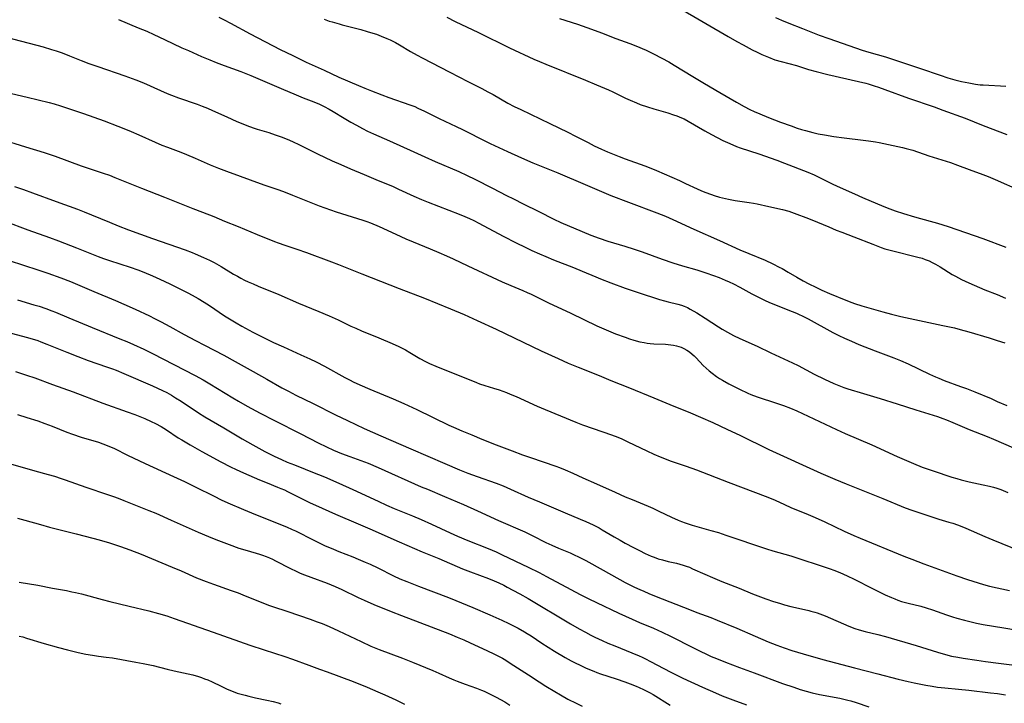
# Model space of a CAD drawing. Units: inches. Extents: x 2124224 to 2129706, y 192237 to 197634.
# Drawn here: x 2125368 to 2125574, y 192342 to 192485 of the extents above; entities that cross this region are included whole.
import ezdxf

# ---------------------------------------------------------------- set-up
doc = ezdxf.new("R2010")
doc.units = ezdxf.units.IN
doc.header["$MEASUREMENT"] = 0
doc.layers.add('c_13_T14S_R20E', color=35, linetype='Continuous')

msp = doc.modelspace()

# ---------------------------------------------------------------- linework, layer by layer
at = {"layer": 'c_13_T14S_R20E', "elevation": 962}
msp.add_lwpolyline([(2125480.69, 192485.41), (2125484.45, 192484.17), (2125487.37, 192483.14), (2125489.47, 192482.37), (2125492.47, 192481.21), (2125495.39, 192480.13), (2125496.99, 192479.5), (2125498.01, 192479.08), (2125498.82, 192478.72), (2125500.37, 192477.99), (2125502.12, 192477.09), (2125503.58, 192476.29), (2125504.69, 192475.63), (2125508.62, 192473.21), (2125511.01, 192471.77), (2125514.25, 192469.86), (2125517.71, 192467.86), (2125519.34, 192466.95), (2125520.54, 192466.35), (2125521.46, 192465.91), (2125522.66, 192465.39), (2125524.41, 192464.68), (2125526.98, 192463.69), (2125529.17, 192462.89), (2125530.46, 192462.44), (2125531.36, 192462.15), (2125532.16, 192461.92), (2125533.72, 192461.51), (2125534.85, 192461.25), (2125536.17, 192460.99), (2125538.12, 192460.67), (2125540.26, 192460.39), (2125544.26, 192459.93), (2125545.39, 192459.77), (2125546.86, 192459.53), (2125547.64, 192459.38), (2125552.48, 192458.36), (2125553.29, 192458.18), (2125554.1, 192457.97), (2125554.65, 192457.81), (2125558.05, 192456.63), (2125562.54, 192455.22), (2125564, 192454.69), (2125566.49, 192453.73), (2125569.35, 192452.74), (2125570.46, 192452.31), (2125571.95, 192451.68), (2125577.3, 192449.29)], dxfattribs=at)
at = {"layer": 'c_13_T14S_R20E'}
for points in [[(2125505.82, 192487.57, 960), (2125515.96, 192481.61, 960), (2125517.79, 192480.57, 960), (2125519.11, 192479.84, 960), (2125521.04, 192478.82, 960), (2125522.05, 192478.32, 960), (2125523.04, 192477.85, 960), (2125524.45, 192477.26, 960), (2125525.79, 192476.76, 960), (2125527.11, 192476.35, 960), (2125530.3, 192475.51, 960), (2125532.83, 192474.72, 960), (2125534.4, 192474.27, 960), (2125536.89, 192473.66, 960), (2125543.27, 192472.22, 960), (2125544.81, 192471.83, 960), (2125545.35, 192471.68, 960), (2125546.58, 192471.3, 960), (2125547.48, 192471, 960), (2125548.8, 192470.54, 960), (2125553.78, 192468.72, 960), (2125559.16, 192466.86, 960), (2125560.98, 192466.21, 960), (2125565.63, 192464.48, 960), (2125569.43, 192462.99, 960), (2125574.39, 192461.1, 960)], [(2125388.25, 192485.15, 970), (2125392.41, 192483.46, 970), (2125394.22, 192482.7, 970), (2125395.69, 192482.06, 970), (2125397.94, 192481.01, 970), (2125401.56, 192479.27, 970), (2125402.92, 192478.65, 970), (2125405.67, 192477.45, 970), (2125407.43, 192476.72, 970), (2125408.76, 192476.2, 970), (2125410.44, 192475.56, 970), (2125413.88, 192474.3, 970), (2125415.99, 192473.47, 970), (2125422.39, 192470.73, 970), (2125425.5, 192469.37, 970), (2125426.95, 192468.79, 970), (2125429.19, 192467.92, 970), (2125430.42, 192467.41, 970), (2125431.36, 192466.96, 970), (2125432.42, 192466.4, 970), (2125433.22, 192465.92, 970), (2125435.55, 192464.5, 970), (2125436.92, 192463.69, 970), (2125438.14, 192463.01, 970), (2125439.39, 192462.35, 970), (2125440.46, 192461.82, 970), (2125441.72, 192461.24, 970), (2125445.06, 192459.77, 970), (2125450.14, 192457.44, 970), (2125452.42, 192456.41, 970), (2125454.6, 192455.46, 970), (2125459.57, 192453.32, 970), (2125461.35, 192452.52, 970), (2125462.95, 192451.74, 970), (2125466.63, 192449.88, 970), (2125469.55, 192448.35, 970), (2125471, 192447.61, 970), (2125473.06, 192446.58, 970), (2125476.35, 192444.97, 970), (2125479.49, 192443.35, 970), (2125480.97, 192442.67, 970), (2125485.41, 192440.75, 970), (2125487.24, 192440, 970), (2125488.97, 192439.37, 970), (2125490.81, 192438.77, 970), (2125494.38, 192437.69, 970), (2125496.33, 192437.07, 970), (2125497.99, 192436.5, 970), (2125502.2, 192434.97, 970), (2125504.37, 192434.22, 970), (2125506.45, 192433.56, 970), (2125509.4, 192432.72, 970), (2125511.33, 192432.13, 970), (2125512.9, 192431.58, 970), (2125514.09, 192431.13, 970), (2125515.36, 192430.6, 970), (2125516.2, 192430.23, 970), (2125517.12, 192429.79, 970), (2125518.41, 192429.13, 970), (2125520.96, 192427.75, 970), (2125522.2, 192427.1, 970), (2125523.75, 192426.34, 970), (2125524.49, 192426, 970), (2125526.03, 192425.35, 970), (2125529.42, 192424.05, 970), (2125530.29, 192423.68, 970), (2125530.88, 192423.41, 970), (2125531.46, 192423.13, 970), (2125532.74, 192422.47, 970), (2125537.95, 192419.63, 970), (2125539.16, 192419, 970), (2125540.35, 192418.42, 970), (2125541.81, 192417.78, 970), (2125543.36, 192417.14, 970), (2125546.79, 192415.78, 970), (2125548.43, 192415.14, 970), (2125550.69, 192414.3, 970), (2125552.09, 192413.74, 970), (2125553.73, 192413.03, 970), (2125558.16, 192410.91, 970), (2125559.45, 192410.32, 970), (2125560.13, 192410.03, 970), (2125561.21, 192409.6, 970), (2125564.69, 192408.35, 970), (2125565.89, 192407.89, 970), (2125567.66, 192407.19, 970), (2125571.08, 192405.78, 970), (2125572.37, 192405.21, 970), (2125574.35, 192404.31, 970)], [(2125409.27, 192485.68, 968), (2125410.42, 192485.11, 968), (2125411.75, 192484.41, 968), (2125415.84, 192482.2, 968), (2125422.12, 192478.92, 968), (2125424.8, 192477.61, 968), (2125427.62, 192476.26, 968), (2125431.37, 192474.58, 968), (2125434.47, 192473.11, 968), (2125438.58, 192471.32, 968), (2125439.86, 192470.78, 968), (2125441.29, 192470.21, 968), (2125443.46, 192469.37, 968), (2125444.89, 192468.84, 968), (2125449.34, 192467.31, 968), (2125450.36, 192466.92, 968), (2125451.02, 192466.63, 968), (2125452.37, 192465.99, 968), (2125455.45, 192464.47, 968), (2125459.05, 192462.77, 968), (2125460.32, 192462.15, 968), (2125461.35, 192461.63, 968), (2125464.46, 192460.01, 968), (2125466.17, 192459.18, 968), (2125469.78, 192457.53, 968), (2125472.72, 192456.23, 968), (2125475.11, 192455.19, 968), (2125480.31, 192453.03, 968), (2125486.01, 192450.59, 968), (2125491.44, 192448.35, 968), (2125495.13, 192446.91, 968), (2125501.04, 192444.68, 968), (2125502.84, 192443.96, 968), (2125504.39, 192443.31, 968), (2125508.77, 192441.29, 968), (2125514.18, 192438.91, 968), (2125518.45, 192436.97, 968), (2125520.33, 192436.15, 968), (2125523.74, 192434.74, 968), (2125525.32, 192434.02, 968), (2125526.66, 192433.34, 968), (2125527.3, 192433, 968), (2125528.55, 192432.27, 968), (2125530.35, 192431.18, 968), (2125531.71, 192430.43, 968), (2125532.92, 192429.81, 968), (2125534.36, 192429.1, 968), (2125535.6, 192428.52, 968), (2125537.23, 192427.8, 968), (2125540.63, 192426.38, 968), (2125541.9, 192425.89, 968), (2125542.49, 192425.67, 968), (2125543.97, 192425.2, 968), (2125548.41, 192423.93, 968), (2125550.18, 192423.45, 968), (2125552.18, 192422.97, 968), (2125560.98, 192421.12, 968), (2125563.38, 192420.57, 968), (2125564.57, 192420.26, 968), (2125566.42, 192419.74, 968), (2125570.68, 192418.5, 968), (2125572.37, 192417.98, 968), (2125573.93, 192417.43, 968)], [(2125431.35, 192485.23, 966), (2125432.43, 192484.85, 966), (2125433.07, 192484.65, 966), (2125434.49, 192484.23, 966), (2125435.13, 192484.06, 966), (2125437.96, 192483.36, 966), (2125439.04, 192483.07, 966), (2125440.38, 192482.69, 966), (2125441.57, 192482.32, 966), (2125442.31, 192482.07, 966), (2125443.33, 192481.7, 966), (2125444.52, 192481.21, 966), (2125445.21, 192480.88, 966), (2125446.29, 192480.33, 966), (2125447.13, 192479.86, 966), (2125449.48, 192478.47, 966), (2125450.85, 192477.7, 966), (2125451.87, 192477.16, 966), (2125457.7, 192474.17, 966), (2125461.48, 192472.16, 966), (2125464.38, 192470.7, 966), (2125465.67, 192470.03, 966), (2125466.74, 192469.45, 966), (2125469.87, 192467.67, 966), (2125471.18, 192466.98, 966), (2125472.55, 192466.31, 966), (2125478.65, 192463.38, 966), (2125482.39, 192461.56, 966), (2125484.01, 192460.75, 966), (2125486.64, 192459.39, 966), (2125487.94, 192458.74, 966), (2125489.49, 192458.01, 966), (2125490.71, 192457.47, 966), (2125492.13, 192456.88, 966), (2125493.19, 192456.46, 966), (2125494.43, 192456, 966), (2125498.56, 192454.5, 966), (2125499.46, 192454.16, 966), (2125500.99, 192453.54, 966), (2125505.81, 192451.44, 966), (2125507.08, 192450.85, 966), (2125509.47, 192449.7, 966), (2125510.29, 192449.34, 966), (2125511.08, 192449.01, 966), (2125512.48, 192448.5, 966), (2125513.04, 192448.32, 966), (2125514.17, 192448, 966), (2125514.8, 192447.83, 966), (2125516.03, 192447.56, 966), (2125517.45, 192447.29, 966), (2125518.41, 192447.13, 966), (2125520.4, 192446.87, 966), (2125521.33, 192446.72, 966), (2125522.04, 192446.58, 966), (2125524.51, 192445.99, 966), (2125527.37, 192445.38, 966), (2125528.7, 192445.02, 966), (2125529.24, 192444.85, 966), (2125530.41, 192444.44, 966), (2125532.23, 192443.74, 966), (2125533.5, 192443.23, 966), (2125537.05, 192441.73, 966), (2125538.62, 192441.09, 966), (2125539.77, 192440.64, 966), (2125542.34, 192439.69, 966), (2125546.32, 192438.09, 966), (2125548.06, 192437.43, 966), (2125548.83, 192437.17, 966), (2125550.19, 192436.79, 966), (2125555.73, 192435.41, 966), (2125556.6, 192435.16, 966), (2125557.24, 192434.94, 966), (2125558.08, 192434.6, 966), (2125558.75, 192434.27, 966), (2125559.41, 192433.92, 966), (2125560.39, 192433.35, 966), (2125562.93, 192431.78, 966), (2125563.58, 192431.41, 966), (2125564.89, 192430.72, 966), (2125566.44, 192430, 966), (2125568.61, 192429.07, 966), (2125569.76, 192428.59, 966), (2125572.34, 192427.58, 966), (2125574.08, 192426.84, 966)], [(2125457.09, 192485.64, 964), (2125458.84, 192484.77, 964), (2125463.7, 192482.44, 964), (2125470.18, 192479.24, 964), (2125475.31, 192476.89, 964), (2125476.45, 192476.4, 964), (2125477.8, 192475.83, 964), (2125486.1, 192472.46, 964), (2125488.4, 192471.5, 964), (2125490.91, 192470.41, 964), (2125491.8, 192470, 964), (2125494.49, 192468.69, 964), (2125495.45, 192468.25, 964), (2125496.78, 192467.69, 964), (2125497.58, 192467.38, 964), (2125499.07, 192466.87, 964), (2125500.45, 192466.44, 964), (2125503.37, 192465.6, 964), (2125504.54, 192465.23, 964), (2125505.22, 192464.99, 964), (2125506.23, 192464.59, 964), (2125506.78, 192464.34, 964), (2125507.62, 192463.91, 964), (2125511.09, 192461.89, 964), (2125512.52, 192461.08, 964), (2125513.71, 192460.44, 964), (2125514.89, 192459.84, 964), (2125516.33, 192459.17, 964), (2125517.74, 192458.61, 964), (2125518.5, 192458.33, 964), (2125522.42, 192457.03, 964), (2125526.18, 192455.69, 964), (2125527.78, 192455.09, 964), (2125532.71, 192453.17, 964), (2125534, 192452.62, 964), (2125534.59, 192452.35, 964), (2125537.94, 192450.71, 964), (2125539.43, 192450.01, 964), (2125542.45, 192448.63, 964), (2125544.12, 192447.9, 964), (2125548.6, 192446.03, 964), (2125549.86, 192445.53, 964), (2125550.98, 192445.1, 964), (2125552.73, 192444.52, 964), (2125555.05, 192443.83, 964), (2125558.31, 192442.94, 964), (2125559.87, 192442.5, 964), (2125562.06, 192441.79, 964), (2125569.32, 192439.34, 964), (2125570.46, 192438.91, 964), (2125573.06, 192437.88, 964), (2125574.15, 192437.49, 964)], [(2125525.9, 192485.59, 958), (2125527.17, 192485.01, 958), (2125528.7, 192484.38, 958), (2125531.59, 192483.26, 958), (2125535.05, 192481.9, 958), (2125537.05, 192481.16, 958), (2125544.07, 192478.77, 958), (2125545.45, 192478.34, 958), (2125548.94, 192477.33, 958), (2125554.4, 192475.57, 958), (2125556.28, 192474.94, 958), (2125560.42, 192473.49, 958), (2125561.98, 192472.99, 958), (2125563.44, 192472.57, 958), (2125564.85, 192472.22, 958), (2125566.44, 192471.88, 958), (2125567.79, 192471.65, 958), (2125568.81, 192471.52, 958), (2125569.42, 192471.46, 958), (2125570.57, 192471.39, 958), (2125573.04, 192471.29, 958), (2125574.18, 192471.21, 958)], [(2125364.76, 192481.5, 972), (2125372.49, 192479.43, 972), (2125374.27, 192478.92, 972), (2125375.2, 192478.62, 972), (2125376.49, 192478.17, 972), (2125377.99, 192477.59, 972), (2125380.46, 192476.6, 972), (2125382.07, 192475.99, 972), (2125383.95, 192475.33, 972), (2125389.62, 192473.38, 972), (2125391.89, 192472.56, 972), (2125393.52, 192471.89, 972), (2125397.06, 192470.29, 972), (2125398.48, 192469.69, 972), (2125399.41, 192469.32, 972), (2125400.83, 192468.8, 972), (2125404.75, 192467.43, 972), (2125405.78, 192467.05, 972), (2125406.91, 192466.59, 972), (2125408, 192466.13, 972), (2125410.98, 192464.76, 972), (2125413.05, 192463.84, 972), (2125413.97, 192463.45, 972), (2125415.13, 192462.99, 972), (2125416.47, 192462.51, 972), (2125417.35, 192462.22, 972), (2125419.76, 192461.48, 972), (2125421.13, 192461.03, 972), (2125422.36, 192460.6, 972), (2125423.63, 192460.1, 972), (2125424.76, 192459.61, 972), (2125426.22, 192458.93, 972), (2125430.14, 192456.94, 972), (2125431.45, 192456.31, 972), (2125433.04, 192455.58, 972), (2125434.83, 192454.79, 972), (2125436.89, 192453.91, 972), (2125439.75, 192452.73, 972), (2125442.68, 192451.48, 972), (2125445.66, 192450.24, 972), (2125446.97, 192449.66, 972), (2125450.14, 192448.18, 972), (2125451.72, 192447.5, 972), (2125453.12, 192446.93, 972), (2125459.67, 192444.41, 972), (2125460.82, 192443.94, 972), (2125461.82, 192443.49, 972), (2125462.75, 192443.05, 972), (2125463.79, 192442.52, 972), (2125468.84, 192439.8, 972), (2125471.61, 192438.37, 972), (2125473.44, 192437.48, 972), (2125474.86, 192436.81, 972), (2125476.44, 192436.1, 972), (2125477.77, 192435.54, 972), (2125479.43, 192434.86, 972), (2125483.62, 192433.21, 972), (2125485.39, 192432.49, 972), (2125488.3, 192431.25, 972), (2125489.24, 192430.87, 972), (2125491.42, 192430.02, 972), (2125494.42, 192428.93, 972), (2125497.17, 192427.98, 972), (2125501.62, 192426.57, 972), (2125502.64, 192426.27, 972), (2125503.45, 192426.06, 972), (2125505.46, 192425.59, 972), (2125506.21, 192425.36, 972), (2125506.78, 192425.14, 972), (2125507.44, 192424.83, 972), (2125508.01, 192424.54, 972), (2125509.42, 192423.73, 972), (2125511.19, 192422.63, 972), (2125513.97, 192420.79, 972), (2125514.77, 192420.29, 972), (2125515.84, 192419.67, 972), (2125517.11, 192419, 972), (2125518.46, 192418.35, 972), (2125522.09, 192416.75, 972), (2125524.95, 192415.39, 972), (2125529.46, 192413.3, 972), (2125530.66, 192412.7, 972), (2125534.04, 192410.87, 972), (2125536.15, 192409.85, 972), (2125538.13, 192408.95, 972), (2125539.51, 192408.39, 972), (2125540.25, 192408.13, 972), (2125541.08, 192407.86, 972), (2125544.35, 192406.88, 972), (2125547.8, 192405.8, 972), (2125551.36, 192404.72, 972), (2125555.31, 192403.4, 972), (2125559.81, 192402.03, 972), (2125560.99, 192401.62, 972), (2125561.75, 192401.33, 972), (2125563.08, 192400.79, 972), (2125566.48, 192399.31, 972), (2125570.27, 192397.83, 972), (2125571.59, 192397.29, 972), (2125577.85, 192394.57, 972)], [(2125365.88, 192469.71, 974), (2125369.14, 192468.92, 974), (2125373.77, 192467.76, 974), (2125374.78, 192467.48, 974), (2125376.12, 192467.1, 974), (2125378.05, 192466.49, 974), (2125380.97, 192465.48, 974), (2125385.26, 192463.93, 974), (2125388.12, 192462.85, 974), (2125389.38, 192462.35, 974), (2125390.92, 192461.71, 974), (2125392.52, 192461.01, 974), (2125395.94, 192459.48, 974), (2125397.33, 192458.89, 974), (2125398.57, 192458.41, 974), (2125401.37, 192457.37, 974), (2125402.53, 192456.91, 974), (2125404.35, 192456.15, 974), (2125407.45, 192454.77, 974), (2125409.26, 192454.03, 974), (2125410.93, 192453.39, 974), (2125418.74, 192450.53, 974), (2125420.2, 192450.03, 974), (2125421.87, 192449.48, 974), (2125423.22, 192449, 974), (2125424.7, 192448.42, 974), (2125428.91, 192446.71, 974), (2125430.3, 192446.18, 974), (2125432.68, 192445.31, 974), (2125433.87, 192444.9, 974), (2125434.99, 192444.53, 974), (2125439.43, 192443.18, 974), (2125440.29, 192442.89, 974), (2125441.08, 192442.59, 974), (2125442.87, 192441.81, 974), (2125446.39, 192440.19, 974), (2125448.48, 192439.26, 974), (2125450, 192438.61, 974), (2125453.56, 192437.14, 974), (2125455.4, 192436.37, 974), (2125456.96, 192435.69, 974), (2125458.38, 192435.06, 974), (2125461.45, 192433.62, 974), (2125468.68, 192430.26, 974), (2125470.45, 192429.49, 974), (2125472.98, 192428.42, 974), (2125473.9, 192428.01, 974), (2125474.71, 192427.63, 974), (2125478.33, 192425.84, 974), (2125483.01, 192423.65, 974), (2125488.46, 192421.03, 974), (2125490.43, 192420.17, 974), (2125492.4, 192419.38, 974), (2125494.43, 192418.63, 974), (2125495.35, 192418.32, 974), (2125496.2, 192418.05, 974), (2125497.48, 192417.7, 974), (2125498.42, 192417.5, 974), (2125499.05, 192417.4, 974), (2125499.68, 192417.32, 974), (2125500.44, 192417.25, 974), (2125502.87, 192417.16, 974), (2125503.41, 192417.13, 974), (2125503.99, 192417.06, 974), (2125504.56, 192416.97, 974), (2125505.19, 192416.83, 974), (2125505.68, 192416.68, 974), (2125506.16, 192416.52, 974), (2125506.73, 192416.27, 974), (2125507.34, 192415.94, 974), (2125507.92, 192415.55, 974), (2125508.45, 192415.12, 974), (2125508.87, 192414.73, 974), (2125509.28, 192414.33, 974), (2125510.79, 192412.73, 974), (2125511.38, 192412.16, 974), (2125512, 192411.61, 974), (2125512.64, 192411.09, 974), (2125513.55, 192410.43, 974), (2125514.18, 192410.02, 974), (2125514.82, 192409.62, 974), (2125516.1, 192408.9, 974), (2125517.27, 192408.29, 974), (2125518.39, 192407.73, 974), (2125520.08, 192406.95, 974), (2125520.77, 192406.65, 974), (2125522.1, 192406.15, 974), (2125526.1, 192404.83, 974), (2125527.61, 192404.31, 974), (2125529.07, 192403.75, 974), (2125530.36, 192403.22, 974), (2125532.73, 192402.14, 974), (2125538.69, 192399.32, 974), (2125540.53, 192398.47, 974), (2125546.07, 192396.07, 974), (2125551.41, 192393.67, 974), (2125554.84, 192392.19, 974), (2125556.62, 192391.46, 974), (2125557.46, 192391.14, 974), (2125558.91, 192390.65, 974), (2125562.83, 192389.33, 974), (2125563.86, 192389.02, 974), (2125564.8, 192388.77, 974), (2125566.45, 192388.38, 974), (2125569.4, 192387.76, 974), (2125570.76, 192387.45, 974), (2125571.6, 192387.23, 974), (2125572.27, 192387.02, 974), (2125573.12, 192386.72, 974), (2125574.56, 192386.12, 974)], [(2125363.37, 192460.15, 976), (2125368.77, 192458.53, 976), (2125372.72, 192457.31, 976), (2125375.01, 192456.55, 976), (2125380.46, 192454.54, 976), (2125385.09, 192453, 976), (2125386.37, 192452.54, 976), (2125387.51, 192452.1, 976), (2125393.08, 192449.86, 976), (2125397.92, 192447.99, 976), (2125403.83, 192445.62, 976), (2125407.36, 192444.25, 976), (2125408.22, 192443.9, 976), (2125410.49, 192442.94, 976), (2125413.37, 192441.81, 976), (2125417.34, 192440.18, 976), (2125420.97, 192438.71, 976), (2125421.72, 192438.43, 976), (2125423.1, 192437.93, 976), (2125425.67, 192437.07, 976), (2125427.67, 192436.38, 976), (2125432.91, 192434.43, 976), (2125434.38, 192433.86, 976), (2125439.23, 192431.9, 976), (2125447.08, 192428.84, 976), (2125452.39, 192426.8, 976), (2125457.83, 192424.58, 976), (2125460.67, 192423.37, 976), (2125463.38, 192422.15, 976), (2125467.39, 192420.29, 976), (2125476.82, 192415.81, 976), (2125480.41, 192414.16, 976), (2125482.51, 192413.21, 976), (2125484.55, 192412.35, 976), (2125488.94, 192410.63, 976), (2125491.44, 192409.59, 976), (2125495.3, 192408.03, 976), (2125500.4, 192405.95, 976), (2125503.78, 192404.55, 976), (2125508.07, 192402.81, 976), (2125510.19, 192401.92, 976), (2125512.75, 192400.79, 976), (2125515.87, 192399.33, 976), (2125518.42, 192398.1, 976), (2125524.49, 192395.11, 976), (2125535.39, 192390.2, 976), (2125538.33, 192388.92, 976), (2125540.69, 192387.93, 976), (2125548.39, 192384.89, 976), (2125553.09, 192382.94, 976), (2125554.49, 192382.41, 976), (2125555.69, 192381.99, 976), (2125560.15, 192380.57, 976), (2125562.24, 192379.94, 976), (2125563.07, 192379.67, 976), (2125564, 192379.35, 976), (2125564.61, 192379.12, 976), (2125565.81, 192378.63, 976), (2125569.77, 192376.89, 976), (2125571.4, 192376.2, 976), (2125577.11, 192373.89, 976)], [(2125366.47, 192450.2, 978), (2125368.4, 192449.56, 978), (2125370.3, 192448.89, 978), (2125375.25, 192447.04, 978), (2125379.68, 192445.42, 978), (2125381.12, 192444.88, 978), (2125382.64, 192444.28, 978), (2125386.43, 192442.71, 978), (2125388.22, 192441.99, 978), (2125390.4, 192441.16, 978), (2125395.43, 192439.31, 978), (2125402.26, 192436.93, 978), (2125403.71, 192436.39, 978), (2125404.37, 192436.12, 978), (2125406.11, 192435.36, 978), (2125407.36, 192434.77, 978), (2125408.31, 192434.28, 978), (2125409.76, 192433.47, 978), (2125412.39, 192431.86, 978), (2125413.2, 192431.39, 978), (2125413.92, 192431, 978), (2125414.68, 192430.61, 978), (2125415.44, 192430.24, 978), (2125416.46, 192429.79, 978), (2125417.55, 192429.32, 978), (2125421.86, 192427.56, 978), (2125426, 192425.76, 978), (2125430.27, 192424.01, 978), (2125432.4, 192423.12, 978), (2125434.33, 192422.25, 978), (2125436.97, 192420.98, 978), (2125437.99, 192420.51, 978), (2125439.2, 192420, 978), (2125442.81, 192418.54, 978), (2125445.63, 192417.34, 978), (2125447.03, 192416.69, 978), (2125448.41, 192415.97, 978), (2125449.34, 192415.43, 978), (2125451.42, 192414.2, 978), (2125452.56, 192413.57, 978), (2125453.45, 192413.14, 978), (2125454.78, 192412.56, 978), (2125458.36, 192411.12, 978), (2125462.06, 192409.61, 978), (2125463.3, 192409.13, 978), (2125463.9, 192408.91, 978), (2125465, 192408.54, 978), (2125466.85, 192407.98, 978), (2125468, 192407.61, 978), (2125469.59, 192407.03, 978), (2125470.36, 192406.72, 978), (2125471.59, 192406.19, 978), (2125475.95, 192404.22, 978), (2125477.63, 192403.5, 978), (2125484.06, 192400.87, 978), (2125485.45, 192400.32, 978), (2125487.7, 192399.5, 978), (2125491.52, 192398.19, 978), (2125492.87, 192397.68, 978), (2125493.69, 192397.34, 978), (2125495.01, 192396.75, 978), (2125498.98, 192394.85, 978), (2125500.44, 192394.17, 978), (2125501.77, 192393.58, 978), (2125502.98, 192393.08, 978), (2125503.87, 192392.75, 978), (2125507.22, 192391.62, 978), (2125509.37, 192390.84, 978), (2125515.97, 192388.3, 978), (2125524.32, 192385.15, 978), (2125525.82, 192384.5, 978), (2125527.78, 192383.6, 978), (2125529.14, 192383, 978), (2125532.73, 192381.53, 978), (2125534.2, 192380.9, 978), (2125536.25, 192379.97, 978), (2125540.28, 192378.04, 978), (2125542.31, 192377.12, 978), (2125543.62, 192376.57, 978), (2125552.78, 192372.82, 978), (2125554.44, 192372.15, 978), (2125557, 192371.19, 978), (2125563.9, 192368.66, 978), (2125566.14, 192367.89, 978), (2125568.37, 192367.18, 978), (2125569.46, 192366.87, 978), (2125570.73, 192366.54, 978), (2125574.93, 192365.58, 978)], [(2125364.45, 192442.91, 980), (2125369.32, 192441.12, 980), (2125373.84, 192439.54, 980), (2125375.71, 192438.83, 980), (2125379.47, 192437.36, 980), (2125383.99, 192435.55, 980), (2125385.11, 192435.14, 980), (2125386.43, 192434.69, 980), (2125390.73, 192433.28, 980), (2125392.36, 192432.72, 980), (2125393.58, 192432.26, 980), (2125395.4, 192431.49, 980), (2125396.93, 192430.8, 980), (2125399.06, 192429.79, 980), (2125402.93, 192427.83, 980), (2125404.34, 192427.08, 980), (2125404.99, 192426.72, 980), (2125406.26, 192425.96, 980), (2125407.36, 192425.25, 980), (2125410.48, 192423.15, 980), (2125411.9, 192422.26, 980), (2125412.9, 192421.67, 980), (2125414.13, 192420.97, 980), (2125416.43, 192419.72, 980), (2125418.78, 192418.53, 980), (2125420.78, 192417.56, 980), (2125422.86, 192416.61, 980), (2125426.51, 192414.98, 980), (2125428.38, 192414.09, 980), (2125429.67, 192413.45, 980), (2125431.4, 192412.55, 980), (2125435.7, 192410.23, 980), (2125436.83, 192409.64, 980), (2125437.47, 192409.31, 980), (2125438.87, 192408.65, 980), (2125440.94, 192407.74, 980), (2125445.81, 192405.74, 980), (2125448.04, 192404.78, 980), (2125450.77, 192403.5, 980), (2125457.45, 192400.25, 980), (2125458.46, 192399.79, 980), (2125460.17, 192399.05, 980), (2125462.27, 192398.18, 980), (2125464.41, 192397.32, 980), (2125467.41, 192396.13, 980), (2125470.75, 192394.84, 980), (2125472.93, 192394.03, 980), (2125474.62, 192393.42, 980), (2125479.87, 192391.61, 980), (2125480.63, 192391.33, 980), (2125481.88, 192390.84, 980), (2125483.45, 192390.16, 980), (2125485.52, 192389.22, 980), (2125488.38, 192387.95, 980), (2125492.32, 192386.17, 980), (2125494.45, 192385.22, 980), (2125495.85, 192384.63, 980), (2125499.25, 192383.24, 980), (2125500.2, 192382.83, 980), (2125501.47, 192382.23, 980), (2125504.14, 192380.95, 980), (2125505.54, 192380.34, 980), (2125506.21, 192380.07, 980), (2125507, 192379.78, 980), (2125508.46, 192379.29, 980), (2125509.43, 192379.01, 980), (2125512.37, 192378.19, 980), (2125513.94, 192377.72, 980), (2125515.48, 192377.21, 980), (2125524.05, 192374.32, 980), (2125525.36, 192373.92, 980), (2125529.13, 192372.83, 980), (2125530.38, 192372.44, 980), (2125535.92, 192370.64, 980), (2125537.33, 192370.15, 980), (2125538.14, 192369.84, 980), (2125539.38, 192369.35, 980), (2125540.94, 192368.68, 980), (2125542.39, 192368, 980), (2125546.22, 192366.01, 980), (2125548.87, 192364.72, 980), (2125550.24, 192364.1, 980), (2125550.89, 192363.83, 980), (2125551.55, 192363.58, 980), (2125552.32, 192363.32, 980), (2125553.68, 192362.95, 980), (2125556.35, 192362.31, 980), (2125557.48, 192362, 980), (2125558.8, 192361.58, 980), (2125561.7, 192360.51, 980), (2125563, 192360.06, 980), (2125563.87, 192359.8, 980), (2125565.52, 192359.36, 980), (2125568.02, 192358.79, 980), (2125569.43, 192358.51, 980), (2125573.76, 192357.79, 980), (2125576.6, 192357.27, 980)], [(2125365.41, 192434.67, 982), (2125371.4, 192432.76, 982), (2125373.51, 192432.06, 982), (2125376.17, 192431.1, 982), (2125378.23, 192430.29, 982), (2125383.12, 192428.22, 982), (2125387.66, 192426.35, 982), (2125389.38, 192425.59, 982), (2125391.76, 192424.51, 982), (2125394.77, 192423.1, 982), (2125395.84, 192422.57, 982), (2125397.25, 192421.85, 982), (2125399.07, 192420.88, 982), (2125402.04, 192419.22, 982), (2125404.44, 192417.92, 982), (2125406.32, 192416.94, 982), (2125410.37, 192414.86, 982), (2125412.71, 192413.58, 982), (2125416.46, 192411.46, 982), (2125419.34, 192409.88, 982), (2125422.47, 192408.07, 982), (2125423.86, 192407.31, 982), (2125425.43, 192406.51, 982), (2125429.05, 192404.76, 982), (2125433.71, 192402.41, 982), (2125436.23, 192401.18, 982), (2125439.75, 192399.54, 982), (2125443.21, 192397.98, 982), (2125449.53, 192395.23, 982), (2125456.65, 192392.19, 982), (2125459.71, 192390.9, 982), (2125461.46, 192390.2, 982), (2125463.44, 192389.46, 982), (2125467.36, 192388.1, 982), (2125468.85, 192387.52, 982), (2125470.39, 192386.85, 982), (2125474.11, 192385.16, 982), (2125476.44, 192384.14, 982), (2125481.86, 192381.84, 982), (2125484.97, 192380.57, 982), (2125486.18, 192380.06, 982), (2125487.7, 192379.36, 982), (2125488.97, 192378.7, 982), (2125489.63, 192378.32, 982), (2125492.1, 192376.86, 982), (2125493.37, 192376.12, 982), (2125494.45, 192375.52, 982), (2125496.14, 192374.6, 982), (2125497.42, 192373.94, 982), (2125498.6, 192373.36, 982), (2125499.86, 192372.8, 982), (2125500.51, 192372.55, 982), (2125501.32, 192372.26, 982), (2125502.21, 192371.99, 982), (2125503.43, 192371.67, 982), (2125505.15, 192371.29, 982), (2125505.9, 192371.12, 982), (2125506.55, 192370.93, 982), (2125507.19, 192370.71, 982), (2125507.86, 192370.45, 982), (2125508.53, 192370.16, 982), (2125511.08, 192368.99, 982), (2125512.69, 192368.3, 982), (2125514.7, 192367.49, 982), (2125518.33, 192366.1, 982), (2125521.1, 192364.92, 982), (2125522.78, 192364.26, 982), (2125523.86, 192363.87, 982), (2125525.52, 192363.31, 982), (2125526.73, 192362.93, 982), (2125527.78, 192362.62, 982), (2125529.12, 192362.26, 982), (2125530.1, 192362.01, 982), (2125532.88, 192361.41, 982), (2125533.33, 192361.3, 982), (2125534.13, 192361.08, 982), (2125534.65, 192360.92, 982), (2125535.74, 192360.53, 982), (2125536.31, 192360.31, 982), (2125541.28, 192358.14, 982), (2125542.53, 192357.66, 982), (2125543.41, 192357.37, 982), (2125544.67, 192357.03, 982), (2125547.37, 192356.38, 982), (2125548.98, 192355.96, 982), (2125555.34, 192354.06, 982), (2125559.83, 192352.65, 982), (2125561.54, 192352.18, 982), (2125562.81, 192351.88, 982), (2125564.08, 192351.62, 982), (2125565.19, 192351.42, 982), (2125568.05, 192350.98, 982), (2125569.93, 192350.71, 982), (2125572.59, 192350.36, 982), (2125579.83, 192349.48, 982)], [(2125367.09, 192426.5, 984), (2125370.58, 192425.45, 984), (2125371.63, 192425.11, 984), (2125373.03, 192424.64, 984), (2125374.35, 192424.15, 984), (2125375.08, 192423.86, 984), (2125377.86, 192422.68, 984), (2125382.79, 192420.65, 984), (2125388.57, 192418.32, 984), (2125390.05, 192417.71, 984), (2125391.4, 192417.12, 984), (2125393.56, 192416.12, 984), (2125395.42, 192415.2, 984), (2125404.36, 192410.65, 984), (2125406.04, 192409.7, 984), (2125407.4, 192408.89, 984), (2125412.2, 192405.96, 984), (2125413.45, 192405.22, 984), (2125415.24, 192404.21, 984), (2125417.99, 192402.74, 984), (2125420.99, 192401.17, 984), (2125426.48, 192398.38, 984), (2125430.08, 192396.53, 984), (2125431.85, 192395.66, 984), (2125433.33, 192395, 984), (2125434.98, 192394.32, 984), (2125436.76, 192393.63, 984), (2125440.55, 192392.23, 984), (2125442.66, 192391.37, 984), (2125451.71, 192387.34, 984), (2125452.98, 192386.79, 984), (2125456.59, 192385.31, 984), (2125460.58, 192383.59, 984), (2125463.51, 192382.27, 984), (2125467.89, 192380.25, 984), (2125473.37, 192377.86, 984), (2125475.11, 192377.04, 984), (2125477.83, 192375.65, 984), (2125479.03, 192375.07, 984), (2125480.42, 192374.47, 984), (2125482.92, 192373.46, 984), (2125483.57, 192373.17, 984), (2125484.77, 192372.6, 984), (2125486.16, 192371.87, 984), (2125489.79, 192369.83, 984), (2125494.44, 192367.3, 984), (2125496.36, 192366.32, 984), (2125497.46, 192365.8, 984), (2125498.3, 192365.43, 984), (2125499.37, 192364.97, 984), (2125500.91, 192364.35, 984), (2125507.86, 192361.61, 984), (2125509.43, 192361, 984), (2125512.37, 192359.91, 984), (2125513.7, 192359.39, 984), (2125517.79, 192357.68, 984), (2125521.62, 192356.02, 984), (2125524.4, 192354.86, 984), (2125526.21, 192354.13, 984), (2125527.72, 192353.57, 984), (2125529.36, 192353.04, 984), (2125531.73, 192352.33, 984), (2125535.84, 192351.16, 984), (2125542.43, 192349.4, 984), (2125547.34, 192348.16, 984), (2125551.57, 192347.04, 984), (2125553.7, 192346.51, 984), (2125554.96, 192346.23, 984), (2125557.41, 192345.76, 984), (2125558.71, 192345.54, 984), (2125559.81, 192345.38, 984), (2125561.37, 192345.19, 984), (2125564.24, 192344.93, 984), (2125566.41, 192344.71, 984), (2125570.97, 192344.19, 984), (2125572.4, 192344.01, 984), (2125574.08, 192343.77, 984)], [(2125365.77, 192419.51, 986), (2125368.14, 192418.89, 986), (2125369.69, 192418.45, 986), (2125371.36, 192417.92, 986), (2125372.04, 192417.67, 986), (2125373.29, 192417.2, 986), (2125377.44, 192415.48, 986), (2125379.75, 192414.58, 986), (2125381.94, 192413.79, 986), (2125385.76, 192412.47, 986), (2125387.06, 192411.99, 986), (2125387.76, 192411.72, 986), (2125389.41, 192411.04, 986), (2125395.42, 192408.44, 986), (2125397.51, 192407.48, 986), (2125398.38, 192407.04, 986), (2125399.39, 192406.48, 986), (2125400.24, 192405.97, 986), (2125401.39, 192405.24, 986), (2125405.05, 192402.81, 986), (2125406.38, 192401.98, 986), (2125410.36, 192399.68, 986), (2125414.19, 192397.38, 986), (2125416.42, 192396.08, 986), (2125418.93, 192394.7, 986), (2125420.18, 192394.06, 986), (2125420.9, 192393.71, 986), (2125422.43, 192393.02, 986), (2125423.64, 192392.5, 986), (2125425.12, 192391.91, 986), (2125427.36, 192391.04, 986), (2125428.92, 192390.41, 986), (2125431.4, 192389.37, 986), (2125434.41, 192388.09, 986), (2125437.38, 192386.77, 986), (2125442.67, 192384.29, 986), (2125444.42, 192383.49, 986), (2125446, 192382.8, 986), (2125449.87, 192381.24, 986), (2125451.65, 192380.49, 986), (2125453.82, 192379.52, 986), (2125457.74, 192377.68, 986), (2125459.26, 192376.99, 986), (2125461.44, 192376.09, 986), (2125465.75, 192374.38, 986), (2125467.36, 192373.68, 986), (2125468.65, 192373.08, 986), (2125474.1, 192370.47, 986), (2125476.4, 192369.34, 986), (2125477.96, 192368.53, 986), (2125483.04, 192365.8, 986), (2125485, 192364.76, 986), (2125486.78, 192363.86, 986), (2125488.42, 192363.06, 986), (2125493.09, 192360.85, 986), (2125495.87, 192359.58, 986), (2125497.45, 192358.9, 986), (2125500.37, 192357.68, 986), (2125502.19, 192356.87, 986), (2125503.89, 192356.05, 986), (2125508.71, 192353.59, 986), (2125510.15, 192352.86, 986), (2125511.45, 192352.25, 986), (2125512.46, 192351.79, 986), (2125513.54, 192351.33, 986), (2125515.43, 192350.58, 986), (2125518.37, 192349.5, 986), (2125521.42, 192348.34, 986), (2125527.4, 192346.15, 986), (2125529.74, 192345.32, 986), (2125531.07, 192344.89, 986), (2125532.36, 192344.5, 986), (2125533.62, 192344.18, 986), (2125535.16, 192343.85, 986), (2125539.38, 192343.02, 986), (2125541.04, 192342.64, 986), (2125541.69, 192342.46, 986), (2125542.84, 192342.13, 986), (2125545.49, 192341.24, 986)], [(2125366.7, 192411.44, 988), (2125369, 192410.72, 988), (2125370.74, 192410.12, 988), (2125374.46, 192408.74, 988), (2125378.8, 192407.17, 988), (2125384.97, 192404.86, 988), (2125390.08, 192403.04, 988), (2125391.7, 192402.43, 988), (2125393.78, 192401.61, 988), (2125395.15, 192401.02, 988), (2125396.06, 192400.57, 988), (2125397.22, 192399.91, 988), (2125398.35, 192399.21, 988), (2125400.78, 192397.59, 988), (2125401.52, 192397.12, 988), (2125403.27, 192396.08, 988), (2125405.72, 192394.72, 988), (2125409.75, 192392.55, 988), (2125411.75, 192391.52, 988), (2125412.92, 192390.94, 988), (2125414.45, 192390.24, 988), (2125417.8, 192388.8, 988), (2125419.44, 192388.13, 988), (2125421.62, 192387.27, 988), (2125422.3, 192386.99, 988), (2125423.04, 192386.65, 988), (2125423.65, 192386.36, 988), (2125427.14, 192384.57, 988), (2125428.46, 192383.94, 988), (2125429.54, 192383.44, 988), (2125433.75, 192381.56, 988), (2125438.51, 192379.54, 988), (2125440.95, 192378.49, 988), (2125447.08, 192375.76, 988), (2125451.92, 192373.7, 988), (2125455.37, 192372.28, 988), (2125460.33, 192370.16, 988), (2125461.99, 192369.51, 988), (2125465.81, 192368.09, 988), (2125466.96, 192367.62, 988), (2125467.93, 192367.19, 988), (2125468.99, 192366.68, 988), (2125469.69, 192366.33, 988), (2125470.92, 192365.68, 988), (2125472.36, 192364.88, 988), (2125474.07, 192363.9, 988), (2125482.97, 192358.62, 988), (2125484.8, 192357.58, 988), (2125486.09, 192356.86, 988), (2125487.22, 192356.26, 988), (2125488.04, 192355.84, 988), (2125489.57, 192355.12, 988), (2125490.77, 192354.59, 988), (2125492.22, 192353.99, 988), (2125495.83, 192352.55, 988), (2125497.34, 192351.91, 988), (2125498, 192351.61, 988), (2125498.65, 192351.3, 988), (2125499.72, 192350.75, 988), (2125502.5, 192349.28, 988), (2125503.96, 192348.52, 988), (2125506.53, 192347.25, 988), (2125510.63, 192345.37, 988), (2125513.32, 192344.17, 988), (2125514.76, 192343.56, 988), (2125516.95, 192342.7, 988), (2125519.83, 192341.65, 988)], [(2125367.11, 192402.44, 990), (2125369.08, 192401.84, 990), (2125371.35, 192401.1, 990), (2125372.86, 192400.57, 990), (2125374.38, 192400, 990), (2125377.45, 192398.78, 990), (2125378.67, 192398.33, 990), (2125380.46, 192397.74, 990), (2125384.07, 192396.64, 990), (2125385.02, 192396.32, 990), (2125386.28, 192395.84, 990), (2125387.41, 192395.33, 990), (2125390.17, 192393.97, 990), (2125393.85, 192392.22, 990), (2125399.82, 192389.48, 990), (2125402.13, 192388.4, 990), (2125404.37, 192387.3, 990), (2125408.3, 192385.32, 990), (2125409.79, 192384.61, 990), (2125411.18, 192383.97, 990), (2125414.49, 192382.55, 990), (2125416.97, 192381.52, 990), (2125418.94, 192380.72, 990), (2125421.89, 192379.58, 990), (2125423.46, 192378.94, 990), (2125424.69, 192378.38, 990), (2125425.36, 192378.06, 990), (2125429.2, 192376.11, 990), (2125431.44, 192375.05, 990), (2125433.3, 192374.25, 990), (2125434.45, 192373.78, 990), (2125437.36, 192372.64, 990), (2125438.48, 192372.18, 990), (2125439.98, 192371.53, 990), (2125440.98, 192371.09, 990), (2125442.62, 192370.32, 990), (2125445.87, 192368.7, 990), (2125447.24, 192368.07, 990), (2125448.71, 192367.45, 990), (2125451.11, 192366.5, 990), (2125457.41, 192364.14, 990), (2125458.97, 192363.52, 990), (2125462.48, 192362.01, 990), (2125466.07, 192360.5, 990), (2125468.55, 192359.41, 990), (2125470.03, 192358.72, 990), (2125470.91, 192358.28, 990), (2125471.98, 192357.72, 990), (2125473.3, 192356.97, 990), (2125473.9, 192356.6, 990), (2125474.71, 192356.07, 990), (2125476.98, 192354.56, 990), (2125479.63, 192352.91, 990), (2125481.84, 192351.58, 990), (2125483.08, 192350.9, 990), (2125483.77, 192350.54, 990), (2125485.14, 192349.88, 990), (2125486.28, 192349.35, 990), (2125487.82, 192348.69, 990), (2125488.5, 192348.42, 990), (2125489.27, 192348.14, 990), (2125492.52, 192347.09, 990), (2125494.38, 192346.44, 990), (2125495.48, 192346.02, 990), (2125496.69, 192345.55, 990), (2125497.34, 192345.28, 990), (2125498.23, 192344.88, 990), (2125499.48, 192344.26, 990), (2125500.29, 192343.8, 990), (2125503.84, 192341.6, 990)], [(2125363.15, 192392.83, 992), (2125370.75, 192390.68, 992), (2125373.57, 192389.91, 992), (2125374.86, 192389.53, 992), (2125376.29, 192389.07, 992), (2125377.08, 192388.79, 992), (2125381.42, 192387.23, 992), (2125385.99, 192385.7, 992), (2125387.22, 192385.27, 992), (2125388.22, 192384.91, 992), (2125389.39, 192384.45, 992), (2125394.65, 192382.37, 992), (2125396.07, 192381.79, 992), (2125399.32, 192380.36, 992), (2125404.99, 192377.78, 992), (2125407.12, 192376.88, 992), (2125408.7, 192376.25, 992), (2125411.44, 192375.21, 992), (2125413.47, 192374.48, 992), (2125415.22, 192373.94, 992), (2125417.81, 192373.2, 992), (2125418.47, 192373, 992), (2125419.24, 192372.73, 992), (2125419.91, 192372.46, 992), (2125420.57, 192372.16, 992), (2125421.19, 192371.84, 992), (2125424.34, 192370.18, 992), (2125425.51, 192369.62, 992), (2125426.37, 192369.24, 992), (2125427.23, 192368.89, 992), (2125428.59, 192368.36, 992), (2125431.98, 192367.1, 992), (2125433.68, 192366.42, 992), (2125435.1, 192365.79, 992), (2125438.5, 192364.15, 992), (2125439.77, 192363.56, 992), (2125441.78, 192362.68, 992), (2125445.42, 192361.18, 992), (2125447.54, 192360.33, 992), (2125457.63, 192356.5, 992), (2125459.25, 192355.86, 992), (2125460.59, 192355.3, 992), (2125461.97, 192354.67, 992), (2125464.53, 192353.42, 992), (2125466.75, 192352.42, 992), (2125468.02, 192351.78, 992), (2125468.72, 192351.4, 992), (2125469.41, 192351, 992), (2125470.36, 192350.41, 992), (2125474.16, 192347.93, 992), (2125476.42, 192346.48, 992), (2125477.83, 192345.59, 992), (2125479.7, 192344.45, 992), (2125480.87, 192343.76, 992), (2125482.44, 192342.87, 992), (2125484.16, 192341.98, 992), (2125485.42, 192341.37, 992)], [(2125367.12, 192380.78, 994), (2125368.63, 192380.36, 994), (2125371.93, 192379.39, 994), (2125373.82, 192378.87, 994), (2125379.38, 192377.44, 994), (2125382.9, 192376.59, 994), (2125384.23, 192376.24, 994), (2125386.39, 192375.61, 994), (2125388.7, 192374.84, 994), (2125390.68, 192374.12, 994), (2125393.03, 192373.2, 994), (2125399.52, 192370.51, 994), (2125401.38, 192369.71, 994), (2125404.62, 192368.28, 994), (2125406.64, 192367.46, 994), (2125408.17, 192366.9, 994), (2125411.88, 192365.61, 994), (2125413.37, 192365.08, 994), (2125414.83, 192364.51, 994), (2125418.2, 192363.13, 994), (2125419.7, 192362.56, 994), (2125420.51, 192362.28, 994), (2125423.72, 192361.21, 994), (2125428.4, 192359.61, 994), (2125429.92, 192359.06, 994), (2125430.96, 192358.66, 994), (2125432.44, 192358.04, 994), (2125434.37, 192357.18, 994), (2125439.1, 192354.89, 994), (2125441.15, 192353.97, 994), (2125442.92, 192353.26, 994), (2125447.74, 192351.46, 994), (2125449.9, 192350.61, 994), (2125454.14, 192348.83, 994), (2125455.37, 192348.29, 994), (2125457.55, 192347.29, 994), (2125458.51, 192346.88, 994), (2125459.25, 192346.58, 994), (2125460.88, 192345.97, 994), (2125463.27, 192345.14, 994), (2125464.31, 192344.74, 994), (2125464.89, 192344.49, 994), (2125465.86, 192344.04, 994), (2125467.42, 192343.24, 994), (2125469.18, 192342.26, 994), (2125470.29, 192341.58, 994)], [(2125367.5, 192367.35, 996), (2125371.39, 192366.69, 996), (2125374.44, 192366.1, 996), (2125377.4, 192365.57, 996), (2125378.54, 192365.34, 996), (2125379.25, 192365.19, 996), (2125380.53, 192364.88, 996), (2125384.87, 192363.69, 996), (2125386.45, 192363.28, 996), (2125390.54, 192362.35, 996), (2125394.63, 192361.35, 996), (2125396.68, 192360.79, 996), (2125398.38, 192360.26, 996), (2125399.96, 192359.72, 996), (2125408.09, 192356.87, 996), (2125415.82, 192354.18, 996), (2125418.77, 192353.19, 996), (2125423.11, 192351.75, 996), (2125424.71, 192351.2, 996), (2125428.13, 192349.94, 996), (2125430.42, 192349.12, 996), (2125431.97, 192348.55, 996), (2125437.41, 192346.51, 996), (2125440.4, 192345.33, 996), (2125442.64, 192344.41, 996), (2125444.09, 192343.78, 996), (2125446.38, 192342.72, 996), (2125448.22, 192341.81, 996)], [(2125367.44, 192356.06, 998), (2125368.24, 192355.88, 998), (2125369.04, 192355.65, 998), (2125372.71, 192354.52, 998), (2125375.73, 192353.63, 998), (2125377.57, 192353.14, 998), (2125379.8, 192352.6, 998), (2125381.45, 192352.27, 998), (2125382.84, 192352.03, 998), (2125384.11, 192351.86, 998), (2125385.71, 192351.67, 998), (2125387.02, 192351.48, 998), (2125391.94, 192350.61, 998), (2125393.44, 192350.33, 998), (2125395.53, 192349.88, 998), (2125398.45, 192349.14, 998), (2125399.92, 192348.79, 998), (2125403.85, 192347.92, 998), (2125405.04, 192347.59, 998), (2125405.69, 192347.37, 998), (2125406.33, 192347.13, 998), (2125406.97, 192346.88, 998), (2125407.92, 192346.45, 998), (2125409.8, 192345.54, 998), (2125411.07, 192344.95, 998), (2125412.3, 192344.44, 998), (2125413.17, 192344.13, 998), (2125414, 192343.88, 998), (2125414.81, 192343.66, 998), (2125415.61, 192343.46, 998), (2125417, 192343.15, 998), (2125419.38, 192342.65, 998), (2125420.71, 192342.34, 998), (2125421.7, 192342.08, 998), (2125422.31, 192341.89, 998)]]:
    msp.add_polyline3d(points, dxfattribs=at)

doc.saveas('drawing.dxf')
